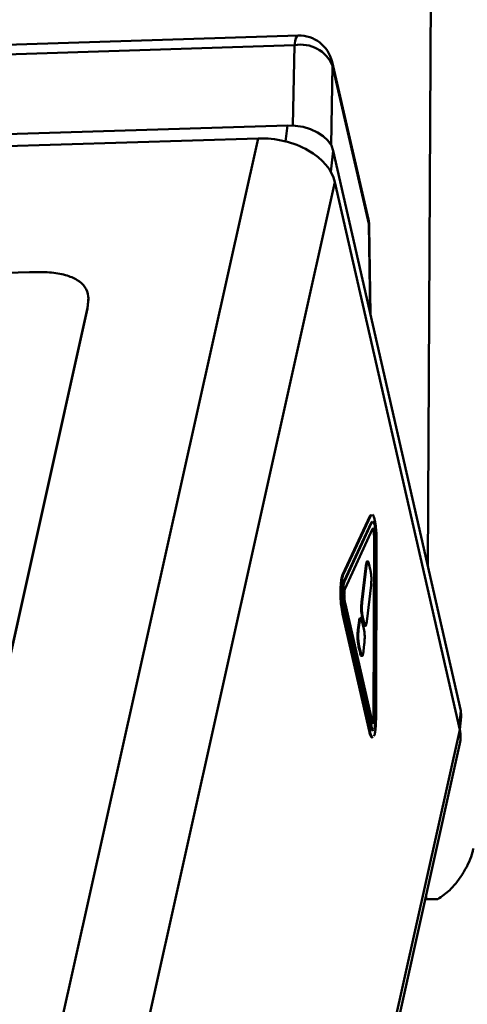
# Paper-space layout 'Лист1' of a CAD drawing. Units: millimetres. Extents: x -4123 to 3339, y -3546 to 2531.
# Drawn here: x -2929 to -2863, y 1918 to 2064 of the extents above; entities that cross this region are included whole.
import ezdxf

# ---------------------------------------------------------------- set-up
doc = ezdxf.new("R2010")
doc.units = ezdxf.units.MM

psp = doc.layouts.new('Лист1')

# ---------------------------------------------------------------- linework, layer by layer
at = {"color": 8, "linetype": 'Continuous', "lineweight": 50}
for p, q in [((-2866.08, 2521.01), (-2868.94, 1982.91)), ((-2888.94, 2048.16), (-2888.71, 2060.06)), ((-2883.06, 2056.99), (-2883.28, 2045.27)), ((-2883.13, 2057.62), (-2883.06, 2056.99)), ((-2889.75, 2048.18), (-2890.03, 2045.81)), ((-2882.95, 2044.43), (-2883.31, 2041.32)), ((-2877.74, 2034.22), (-2877.67, 2033.6)), ((-2877.48, 2020.44), (-2877.67, 2033.6)), ((-2877.67, 2033.6), (-2877.62, 2033.17)), ((-2864.04, 1961.4), (-2864.32, 1959.05)), ((-2869.2, 1934.06), (-2869.2, 1933.46))]:
    psp.add_line(p, q, dxfattribs=at)
at = {"color": 7, "linetype": 'Continuous', "lineweight": 50}
for p, q in [((-2888.16, 2061.49), (-2991.4, 2058.22)), ((-2888.71, 2060.06), (-2991.96, 2056.79)), ((-2877.74, 2034.22), (-2883.13, 2057.62)), ((-2877.67, 2033.6), (-2883.06, 2056.99)), ((-3014.82, 2044.35), (-2889.75, 2048.18)), ((-3012.26, 2042.63), (-2894.09, 2046.25)), ((-2925.33, 1905.9), (-2894.09, 2046.25)), ((-2882.95, 2044.43), (-2864.04, 1961.4)), ((-2913.93, 1899.48), (-2882.7, 2039.78)), ((-2882.7, 2039.78), (-2864.21, 1958.56)), ((-2877.43, 2020.2), (-2877.62, 2033.17)), ((-2927.96, 2026.44), (-2986.87, 2024.64)), ((-2919.35, 2021.05), (-2919.24, 2022.71)), ((-2940.32, 1926.97), (-2919.36, 2021.13)), ((-2940.31, 1926.88), (-2919.35, 2021.05)), ((-2919.35, 2021.05), (-2919.36, 2021.13)), ((-2877.5, 1990.34), (-2881.58, 1981.54)), ((-2877.4, 1990.34), (-2881.48, 1981.54)), ((-2877.35, 1990.44), (-2877.5, 1990.34)), ((-2877.5, 1990.34), (-2877.4, 1990.34)), ((-2877.25, 1990.44), (-2877.4, 1990.34)), ((-2876.81, 1989.7), (-2876.82, 1989.71)), ((-2877.31, 1989.34), (-2881.39, 1980.55)), ((-2877.22, 1989.35), (-2881.29, 1980.55)), ((-2881.2, 1979.55), (-2877.13, 1988.35)), ((-2877.21, 1989.41), (-2877.31, 1989.34)), ((-2877.22, 1989.35), (-2877.31, 1989.34)), ((-2877.12, 1989.41), (-2877.22, 1989.35)), ((-2876.91, 1988.11), (-2877.01, 1988.11)), ((-2876.9, 1986.91), (-2876.98, 1960.57)), ((-2876.8, 1986.92), (-2876.9, 1986.91)), ((-2876.8, 1986.92), (-2876.88, 1960.57)), ((-2876.7, 1960.37), (-2876.62, 1986.72)), ((-2876.61, 1960.17), (-2876.53, 1986.52)), ((-2878.12, 1982.89), (-2878.75, 1977.5)), ((-2878.02, 1982.9), (-2878.66, 1977.5)), ((-2878.02, 1982.9), (-2878.12, 1982.89)), ((-2877.46, 1982.34), (-2877.63, 1983.06)), ((-2881.58, 1981.54), (-2881.48, 1981.54)), ((-2881.8, 1980.56), (-2881.7, 1980.56)), ((-2881.29, 1980.55), (-2881.39, 1980.55)), ((-2878, 1974.63), (-2877.36, 1980.03)), ((-2881.88, 1978.99), (-2881.78, 1978.99)), ((-2881.5, 1978.79), (-2881.6, 1978.79)), ((-2881.3, 1976.6), (-2881.4, 1976.6)), ((-2881.4, 1976.6), (-2877.41, 1959.05)), ((-2881.3, 1976.6), (-2877.31, 1959.06)), ((-2877.21, 1959.86), (-2881.21, 1977.4)), ((-2878.66, 1977.5), (-2878.75, 1977.5)), ((-2881.59, 1975.79), (-2881.5, 1975.8)), ((-2881.59, 1975.79), (-2877.6, 1958.25)), ((-2881.5, 1975.8), (-2877.5, 1958.25)), ((-2878.56, 1975.19), (-2878.66, 1975.19)), ((-2878.66, 1975.19), (-2878.49, 1974.46)), ((-2878.56, 1975.19), (-2878.39, 1974.46)), ((-2879.17, 1974.42), (-2879.29, 1973.39)), ((-2879.07, 1974.42), (-2879.2, 1973.39)), ((-2879.07, 1974.42), (-2879.17, 1974.42)), ((-2878.46, 1973.74), (-2878.65, 1974.6)), ((-2878.39, 1974.46), (-2878.49, 1974.46)), ((-2879.2, 1973.39), (-2879.29, 1973.39)), ((-2879.09, 1970.91), (-2879.19, 1970.9)), ((-2879.19, 1970.9), (-2878.99, 1970.04)), ((-2879.09, 1970.91), (-2878.89, 1970.05)), ((-2878.47, 1970.23), (-2878.35, 1971.26)), ((-2878.89, 1970.05), (-2878.99, 1970.04)), ((-2876.88, 1960.57), (-2876.98, 1960.57)), ((-2864.22, 1958.61), (-2863.99, 1960.52)), ((-2877.31, 1959.06), (-2877.41, 1959.05)), ((-2893.1, 1828.8), (-2864.21, 1958.56)), ((-2877.6, 1958.25), (-2877.5, 1958.25)), ((-2893.02, 1827.03), (-2864.19, 1956.53)), ((-2869.34, 1933.4), (-2867.48, 1933.46)), ((-2869.33, 1933.45), (-2869.2, 1933.46))]:
    psp.add_line(p, q, dxfattribs=at)
at = {"color": 8, "linetype": 'Continuous', "lineweight": 50, "flags": 128}
psp.add_lwpolyline([(-2888.71, 2060.06), (-2888.61, 2060.65), (-2888.48, 2061.09), (-2888.34, 2061.38), (-2888.18, 2061.49), (-2888.16, 2061.49)], dxfattribs=at)
at = {"color": 7, "linetype": 'Continuous', "lineweight": 50, "flags": 128}
for points in [[(-2889.75, 2048.18), (-2888.58, 2048.14), (-2887.42, 2047.95), (-2886.31, 2047.61), (-2885.31, 2047.15), (-2884.44, 2046.58), (-2883.74, 2045.92), (-2883.23, 2045.2), (-2882.95, 2044.43)], [(-2864.04, 1961.4), (-2863.98, 1960.63), (-2863.99, 1960.52)]]:
    psp.add_lwpolyline(points, dxfattribs=at)
at = {"color": 7, "linetype": 'Continuous', "lineweight": 50}
for centre, radius, start, end in [((-2888, 2056.5), 5, 12.9618, 91.817), ((-2887.74, 2055.12), 5.04, 21.8057, 101.187), ((-2882.62, 2033.1), 5, 0.8287, 12.9618), ((-2868.31, 1904.07), 29.4, 88.3813, 91.7394)]:
    psp.add_arc(centre, radius, start, end, dxfattribs=at)
for centre, start_param, end_param in [((-2892.55, 2039.48), 0.246537, 1.817334), ((-2874.06, 1958.26), 6.227651, 6.529723)]:
    psp.add_ellipse(centre, major_axis=(9.93, -1.36), ratio=0.668677, start_param=start_param, end_param=end_param, dxfattribs=at)
for points, knots in [([(-2919.36, 2021.13), (-2919.27, 2021.7), (-2919.12, 2022.77), (-2919.61, 2024.21), (-2920.77, 2025.32), (-2922.63, 2026.07), (-2925.09, 2026.46), (-2926.95, 2026.45), (-2927.96, 2026.44)], [0, 0, 0, 0, 0.1895553, 0.3523642, 0.4999939, 0.6476265, 0.8104394, 1, 1, 1, 1]), ([(-2876.82, 1989.71), (-2876.87, 1989.91), (-2876.97, 1990.3), (-2877.09, 1990.44), (-2877.15, 1990.5)], [0, 0, 0, 0, 0.503388, 1, 1, 1, 1]), ([(-2876.53, 1986.52), (-2876.54, 1986.84), (-2876.54, 1987.5), (-2876.63, 1988.67), (-2876.74, 1989.31), (-2876.81, 1989.7)], [0, 0, 0, 0, 0.2823082, 0.5608107, 1, 1, 1, 1]), ([(-2877.13, 1988.35), (-2877.11, 1988.38), (-2877.07, 1988.44), (-2876.99, 1988.39), (-2876.94, 1988.21), (-2876.91, 1988.11)], [0, 0, 0, 0, 0.295822, 0.574951, 1, 1, 1, 1]), ([(-2877.13, 1988.39), (-2877.12, 1988.39), (-2877.07, 1988.37), (-2877.04, 1988.22), (-2877.01, 1988.11)], [0, 0, 0, 0, 0.2265323, 1, 1, 1, 1]), ([(-2876.81, 1988.91), (-2876.85, 1989.04), (-2876.92, 1989.3), (-2877.01, 1989.49), (-2877.05, 1989.45), (-2877.06, 1989.45)], [0, 0, 0, 0, 0.464894, 0.918179, 1, 1, 1, 1]), ([(-2877.01, 1988.11), (-2876.99, 1988.02), (-2876.95, 1987.85), (-2876.92, 1987.54), (-2876.9, 1987.22), (-2876.9, 1987.02), (-2876.9, 1986.91)], [0, 0, 0, 0, 0.270292, 0.543991, 0.765995, 1, 1, 1, 1]), ([(-2876.91, 1988.11), (-2876.89, 1988.02), (-2876.86, 1987.85), (-2876.82, 1987.54), (-2876.8, 1987.22), (-2876.8, 1987.02), (-2876.8, 1986.92)], [0, 0, 0, 0, 0.270292, 0.543991, 0.765995, 1, 1, 1, 1]), ([(-2876.62, 1986.72), (-2876.62, 1986.95), (-2876.62, 1987.4), (-2876.68, 1988.2), (-2876.76, 1988.64), (-2876.81, 1988.91)], [0, 0, 0, 0, 0.283685, 0.560293, 1, 1, 1, 1]), ([(-2877.96, 1983.54), (-2877.96, 1983.54), (-2878, 1983.54), (-2878.06, 1983.32), (-2878.09, 1983.04), (-2878.12, 1982.89)], [0, 0, 0, 0, 0.033688, 0.472776, 1, 1, 1, 1]), ([(-2877.63, 1983.06), (-2877.65, 1983.18), (-2877.71, 1983.39), (-2877.79, 1983.57), (-2877.88, 1983.57), (-2877.96, 1983.34), (-2878, 1983.05), (-2878.02, 1982.9)], [0, 0, 0, 0, 0.2105081, 0.3889293, 0.5526034, 0.7558987, 1, 1, 1, 1]), ([(-2877.36, 1980.03), (-2877.35, 1980.17), (-2877.32, 1980.45), (-2877.3, 1980.91), (-2877.32, 1981.41), (-2877.37, 1981.91), (-2877.43, 1982.19), (-2877.46, 1982.34)], [0, 0, 0, 0, 0.210508, 0.388929, 0.552603, 0.755899, 1, 1, 1, 1]), ([(-2881.58, 1981.54), (-2881.63, 1981.41), (-2881.71, 1981.17), (-2881.77, 1980.75), (-2881.8, 1980.56)], [0, 0, 0, 0, 0.562954, 1, 1, 1, 1]), ([(-2881.48, 1981.54), (-2881.53, 1981.41), (-2881.61, 1981.17), (-2881.67, 1980.75), (-2881.7, 1980.56)], [0, 0, 0, 0, 0.562954, 1, 1, 1, 1]), ([(-2881.8, 1980.56), (-2881.82, 1980.29), (-2881.87, 1979.82), (-2881.88, 1979.24), (-2881.88, 1978.99)], [0, 0, 0, 0, 0.556068, 1, 1, 1, 1]), ([(-2881.7, 1980.56), (-2881.72, 1980.3), (-2881.77, 1979.82), (-2881.78, 1979.24), (-2881.78, 1978.99)], [0, 0, 0, 0, 0.556068, 1, 1, 1, 1]), ([(-2881.39, 1980.55), (-2881.42, 1980.45), (-2881.49, 1980.27), (-2881.57, 1979.69), (-2881.59, 1979.13), (-2881.6, 1978.79)], [0, 0, 0, 0, 0.283694, 0.560319, 1, 1, 1, 1]), ([(-2881.29, 1980.55), (-2881.32, 1980.46), (-2881.39, 1980.27), (-2881.47, 1979.69), (-2881.49, 1979.14), (-2881.5, 1978.79)], [0, 0, 0, 0, 0.283694, 0.560319, 1, 1, 1, 1]), ([(-2881.21, 1977.4), (-2881.23, 1977.48), (-2881.26, 1977.65), (-2881.3, 1978.05), (-2881.32, 1978.6), (-2881.3, 1979.11), (-2881.25, 1979.41), (-2881.22, 1979.5), (-2881.2, 1979.55)], [0, 0, 0, 0, 0.132819, 0.258446, 0.500021, 0.741591, 0.867207, 1, 1, 1, 1]), ([(-2881.88, 1978.99), (-2881.88, 1978.66), (-2881.87, 1978), (-2881.78, 1976.83), (-2881.67, 1976.19), (-2881.59, 1975.79)], [0, 0, 0, 0, 0.2822945, 0.5607526, 1, 1, 1, 1]), ([(-2881.78, 1978.99), (-2881.78, 1978.66), (-2881.77, 1978), (-2881.68, 1976.83), (-2881.57, 1976.19), (-2881.5, 1975.8)], [0, 0, 0, 0, 0.2822945, 0.5607526, 1, 1, 1, 1]), ([(-2881.6, 1978.79), (-2881.59, 1978.56), (-2881.59, 1978.11), (-2881.53, 1977.3), (-2881.45, 1976.87), (-2881.4, 1976.6)], [0, 0, 0, 0, 0.283688, 0.560312, 1, 1, 1, 1]), ([(-2881.5, 1978.79), (-2881.5, 1978.56), (-2881.49, 1978.11), (-2881.43, 1977.31), (-2881.35, 1976.87), (-2881.3, 1976.6)], [0, 0, 0, 0, 0.283688, 0.560312, 1, 1, 1, 1]), ([(-2878.75, 1977.5), (-2878.77, 1977.35), (-2878.8, 1977.08), (-2878.81, 1976.61), (-2878.8, 1976.12), (-2878.74, 1975.61), (-2878.69, 1975.34), (-2878.66, 1975.19)], [0, 0, 0, 0, 0.210508, 0.388929, 0.552603, 0.755899, 1, 1, 1, 1]), ([(-2878.66, 1977.5), (-2878.67, 1977.35), (-2878.7, 1977.08), (-2878.72, 1976.62), (-2878.7, 1976.12), (-2878.65, 1975.61), (-2878.59, 1975.34), (-2878.56, 1975.19)], [0, 0, 0, 0, 0.210508, 0.388929, 0.552603, 0.755899, 1, 1, 1, 1]), ([(-2878.94, 1975.11), (-2878.97, 1975.12), (-2879.02, 1975.14), (-2879.11, 1974.89), (-2879.15, 1974.59), (-2879.17, 1974.42)], [0, 0, 0, 0, 0.242181, 0.586531, 1, 1, 1, 1]), ([(-2878.65, 1974.6), (-2878.68, 1974.73), (-2878.74, 1974.96), (-2878.83, 1975.14), (-2878.92, 1975.14), (-2879.01, 1974.9), (-2879.05, 1974.59), (-2879.07, 1974.42)], [0, 0, 0, 0, 0.210508, 0.388929, 0.552603, 0.755899, 1, 1, 1, 1]), ([(-2878.49, 1974.46), (-2878.46, 1974.35), (-2878.41, 1974.15), (-2878.35, 1973.98), (-2878.32, 1973.98), (-2878.32, 1973.98)], [0, 0, 0, 0, 0.519767, 0.960308, 1, 1, 1, 1]), ([(-2878.35, 1971.26), (-2878.34, 1971.41), (-2878.31, 1971.71), (-2878.29, 1972.21), (-2878.3, 1972.74), (-2878.36, 1973.29), (-2878.42, 1973.58), (-2878.46, 1973.74)], [0, 0, 0, 0, 0.210508, 0.388929, 0.552603, 0.755899, 1, 1, 1, 1]), ([(-2878.39, 1974.46), (-2878.36, 1974.35), (-2878.31, 1974.14), (-2878.23, 1973.96), (-2878.14, 1973.96), (-2878.06, 1974.19), (-2878.02, 1974.48), (-2878, 1974.63)], [0, 0, 0, 0, 0.210508, 0.388929, 0.552603, 0.755899, 1, 1, 1, 1]), ([(-2879.29, 1973.39), (-2879.31, 1973.23), (-2879.34, 1972.94), (-2879.36, 1972.44), (-2879.34, 1971.91), (-2879.28, 1971.36), (-2879.22, 1971.06), (-2879.19, 1970.9)], [0, 0, 0, 0, 0.210508, 0.388929, 0.552603, 0.755899, 1, 1, 1, 1]), ([(-2879.2, 1973.39), (-2879.21, 1973.23), (-2879.24, 1972.94), (-2879.26, 1972.44), (-2879.24, 1971.91), (-2879.19, 1971.36), (-2879.12, 1971.07), (-2879.09, 1970.91)], [0, 0, 0, 0, 0.210508, 0.388929, 0.552603, 0.755899, 1, 1, 1, 1]), ([(-2878.99, 1970.04), (-2878.96, 1969.92), (-2878.91, 1969.69), (-2878.82, 1969.5), (-2878.77, 1969.52), (-2878.74, 1969.53)], [0, 0, 0, 0, 0.395406, 0.730541, 1, 1, 1, 1]), ([(-2878.89, 1970.05), (-2878.86, 1969.92), (-2878.81, 1969.69), (-2878.72, 1969.51), (-2878.63, 1969.51), (-2878.54, 1969.75), (-2878.5, 1970.06), (-2878.47, 1970.23)], [0, 0, 0, 0, 0.210508, 0.388929, 0.552603, 0.755899, 1, 1, 1, 1]), ([(-2876.88, 1960.57), (-2876.88, 1960.46), (-2876.89, 1960.24), (-2876.92, 1959.87), (-2876.99, 1959.57), (-2877.08, 1959.52), (-2877.16, 1959.65), (-2877.2, 1959.79), (-2877.21, 1959.86)], [0, 0, 0, 0, 0.132793, 0.258409, 0.499979, 0.741554, 0.867181, 1, 1, 1, 1]), ([(-2876.98, 1960.57), (-2876.98, 1960.46), (-2876.99, 1960.24), (-2877.02, 1959.88), (-2877.08, 1959.58), (-2877.14, 1959.58), (-2877.16, 1959.58)], [0, 0, 0, 0, 0.201597, 0.392297, 0.75903, 1, 1, 1, 1]), ([(-2876.91, 1958.62), (-2876.87, 1958.71), (-2876.81, 1958.9), (-2876.72, 1959.48), (-2876.71, 1960.03), (-2876.7, 1960.37)], [0, 0, 0, 0, 0.283671, 0.560289, 1, 1, 1, 1]), ([(-2877.41, 1959.05), (-2877.37, 1958.92), (-2877.3, 1958.67), (-2877.21, 1958.48), (-2877.17, 1958.51), (-2877.16, 1958.52)], [0, 0, 0, 0, 0.464978, 0.918384, 1, 1, 1, 1]), ([(-2877.31, 1959.06), (-2877.27, 1958.92), (-2877.2, 1958.66), (-2877.09, 1958.46), (-2877.03, 1958.53), (-2877, 1958.56)], [0, 0, 0, 0, 0.375862, 0.74237, 1, 1, 1, 1]), ([(-2876.92, 1957.62), (-2876.87, 1957.75), (-2876.77, 1958.02), (-2876.65, 1958.87), (-2876.63, 1959.68), (-2876.61, 1960.17)], [0, 0, 0, 0, 0.2822989, 0.5607833, 1, 1, 1, 1]), ([(-2877.6, 1958.25), (-2877.55, 1958.06), (-2877.45, 1957.69), (-2877.31, 1957.41), (-2877.24, 1957.47), (-2877.23, 1957.48)], [0, 0, 0, 0, 0.442804, 0.879647, 1, 1, 1, 1]), ([(-2877.5, 1958.25), (-2877.45, 1958.06), (-2877.35, 1957.68), (-2877.19, 1957.4), (-2877.1, 1957.49), (-2877.07, 1957.52)], [0, 0, 0, 0, 0.383026, 0.760895, 1, 1, 1, 1]), ([(-2867.48, 1933.46), (-2866.85, 1933.9), (-2865.68, 1934.7), (-2864.49, 1936.16), (-2863.21, 1938.07), (-2862.47, 1939.71), (-2862.24, 1940.8), (-2862.21, 1940.97)], [0, 0, 0, 0, 0.204452, 0.377786, 0.551459, 0.929534, 1, 1, 1, 1])]:
    psp.add_open_spline(points, degree=3, knots=knots, dxfattribs=at)

doc.saveas('drawing.dxf')
